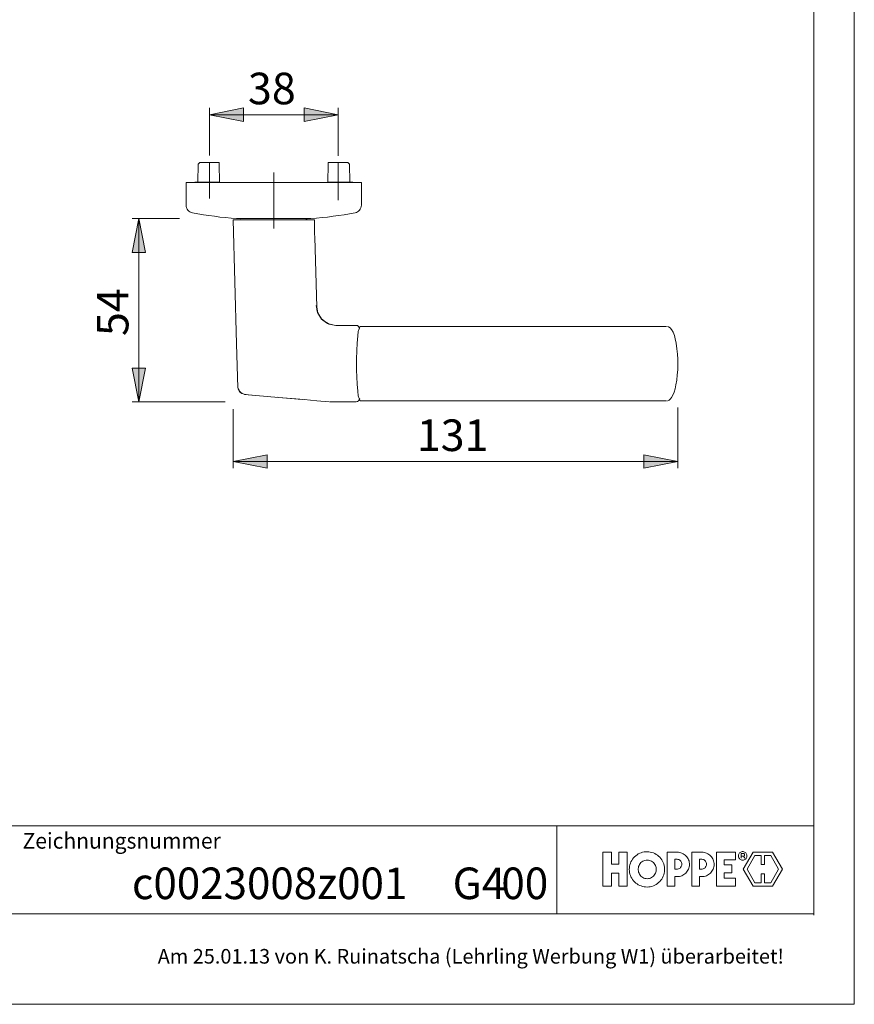
# Model space of a CAD drawing. Units: inches. Extents: x 0 to 210, y 0 to 297.
# Drawn here: x 87 to 210, y 0 to 146 of the extents above; entities that cross this region are included whole.
import ezdxf

# ---------------------------------------------------------------- set-up
doc = ezdxf.new("R2010")
doc.units = ezdxf.units.IN
doc.header["$MEASUREMENT"] = 0
for name, pattern in [('AI-Linetype-1', [19.05, 15.24, -1.27, 1.27, -1.27]), ('AI-Linetype-2', [19.05, 15.24, -1.27, 1.27, -1.27]), ('AI-Linetype-5', [19.05, 15.24, -1.27, 1.27, -1.27])]:
    doc.linetypes.add(name, pattern=pattern)
doc.layers.add('Ebene 1', color=7, linetype='Continuous')

# ---------------------------------------------------------------- blocks, each defined once
blk = doc.blocks.new('block 2')
at = {"layer": 'Ebene 1', "true_color": 0x222221}
h = blk.add_hatch(color=250, dxfattribs=at)
h.dxf.hatch_style = 2
h.paths.add_polyline_path([(133.66, 131.47), (128.66, 130.47), (128.66, 132.47)])
h.paths.add_polyline_path([(114.66, 131.47), (119.66, 132.47), (119.66, 130.47)])
h = blk.add_hatch(color=250, dxfattribs=at)
h.dxf.hatch_style = 2
h.paths.add_polyline_path([(104.21, 116.11), (105.21, 111.11), (103.21, 111.11)])
h = blk.add_hatch(color=250, dxfattribs=at)
h.dxf.hatch_style = 2
h.paths.add_polyline_path([(104.21, 89.03), (103.21, 94.03), (105.21, 94.03)])
h = blk.add_hatch(color=250, dxfattribs=at)
h.dxf.hatch_style = 2
h.paths.add_polyline_path([(118.16, 80.22), (123.16, 81.22), (123.16, 79.22)])
h.paths.add_polyline_path([(183.89, 80.22), (178.89, 79.22), (178.89, 81.22)])
at = {"layer": 'Ebene 1', "color": 250, "lineweight": 9, "true_color": 0x222221}
for points in [[(114.66, 131.47), (119.66, 132.47), (119.66, 130.47), (114.66, 131.47)], [(114.66, 125.42), (114.66, 132.47)], [(114.66, 131.47), (119.66, 132.47), (119.66, 130.47)], [(133.66, 131.47), (128.66, 130.47), (128.66, 132.47), (133.66, 131.47)], [(133.66, 131.47), (128.66, 130.47), (128.66, 132.47)], [(133.66, 125.4), (133.66, 132.47)], [(114.66, 131.47), (133.66, 131.47)], [(112.96, 124.18), (112.92, 121.48)], [(113.22, 124.43), (112.96, 124.18)], [(113.22, 124.43), (113.28, 124.43), (113.45, 124.43), (113.71, 124.43), (114.06, 124.43), (114.45, 124.43), (114.86, 124.43), (115.25, 124.43), (115.6, 124.43), (115.87, 124.43), (116.04, 124.43), (116.1, 124.43)], [(116.1, 124.43), (116.1, 124.37), (116.1, 124.18)], [(116.1, 124.18), (116.15, 121.48)], [(132.21, 124.18), (132.17, 121.48)], [(132.21, 124.18), (132.22, 124.41), (132.22, 124.43)], [(132.22, 124.43), (132.28, 124.43), (132.45, 124.43), (132.71, 124.43), (133.06, 124.43), (133.45, 124.43), (133.86, 124.43), (134.25, 124.43), (134.6, 124.43), (134.87, 124.43), (135.04, 124.43), (135.1, 124.43)], [(135.35, 124.18), (135.1, 124.43)], [(135.4, 121.48), (135.35, 124.18)], [(137.11, 121.43), (137.09, 121.43), (136.97, 121.43), (136.73, 121.43), (136.39, 121.43), (135.93, 121.43), (135.36, 121.43), (134.69, 121.43), (133.93, 121.43), (133.08, 121.43), (132.15, 121.43), (131.15, 121.43), (130.08, 121.43), (128.96, 121.43), (127.8, 121.43), (126.6, 121.43), (125.39, 121.43), (124.16, 121.43), (122.93, 121.43), (121.71, 121.43), (120.51, 121.43), (119.35, 121.43), (118.23, 121.43), (117.17, 121.43), (116.16, 121.43), (115.23, 121.43), (114.38, 121.43), (113.62, 121.43), (112.95, 121.43), (112.39, 121.43), (111.93, 121.43), (111.58, 121.43), (111.34, 121.43), (111.22, 121.43), (111.21, 121.43)], [(111.21, 121.43), (111.21, 118.08)], [(112.48, 121.48), (112.54, 121.48), (112.71, 121.48), (112.99, 121.48), (113.36, 121.48), (113.8, 121.48), (114.28, 121.48), (114.79, 121.48), (115.29, 121.48), (115.75, 121.48), (116.16, 121.48)], [(112.48, 121.48), (112.48, 121.43)], [(116.16, 121.48), (116.16, 121.43)], [(135.83, 121.48), (135.77, 121.48), (135.6, 121.48), (135.32, 121.48), (134.95, 121.48), (134.51, 121.48), (134.03, 121.48), (133.52, 121.48), (133.02, 121.48), (132.56, 121.48), (132.16, 121.48)], [(132.16, 121.48), (132.16, 121.43)], [(135.83, 121.43), (135.83, 121.48)], [(137.11, 118.08), (137.11, 121.43)], [(111.21, 118.08), (111.22, 117.88), (111.27, 117.69), (111.36, 117.52), (111.47, 117.36), (111.61, 117.22), (111.76, 117.1), (111.94, 117.02), (112.13, 116.97)], [(136.18, 116.97), (136.37, 117.02), (136.55, 117.1), (136.71, 117.22), (136.85, 117.36), (136.96, 117.52), (137.04, 117.69), (137.09, 117.88), (137.11, 118.08)], [(112.13, 116.97), (112.94, 116.83), (113.75, 116.69), (114.57, 116.57), (115.38, 116.46), (116.2, 116.35), (117.02, 116.26), (117.84, 116.18), (118.66, 116.11)], [(129.66, 116.11), (130.48, 116.18), (131.3, 116.26), (132.11, 116.35), (132.93, 116.46), (133.75, 116.57), (134.56, 116.69), (135.37, 116.83), (136.18, 116.97)], [(104.21, 116.11), (105.21, 111.11), (103.21, 111.11), (104.21, 116.11)], [(110.2, 116.11), (103.21, 116.11)], [(104.21, 116.11), (105.21, 111.11), (103.21, 111.11)], [(104.21, 116.11), (104.21, 89.03)], [(124.17, 115.93), (123.24, 115.93), (122.33, 115.93), (121.41, 115.93), (120.56, 115.93), (119.8, 115.93), (119.17, 115.93), (118.68, 115.93), (118.35, 115.93), (118.16, 115.93)], [(118.16, 115.93), (118.67, 97.6)], [(129.66, 116.11), (129.64, 116.11), (129.52, 116.11), (129.29, 116.11), (128.95, 116.11), (128.51, 116.11), (127.97, 116.11), (127.36, 116.11), (126.67, 116.11), (125.93, 116.11), (125.16, 116.11), (124.36, 116.11), (123.56, 116.11), (122.77, 116.11), (122.01, 116.11), (121.29, 116.11), (120.64, 116.11), (120.06, 116.11), (119.57, 116.11), (119.18, 116.11), (118.89, 116.11), (118.72, 116.11), (118.66, 116.11)], [(118.66, 116.11), (119.22, 116.06), (119.24, 116.06)], [(130.17, 115.93), (130.07, 115.93), (129.8, 115.93), (129.39, 115.93), (128.83, 115.93), (128.12, 115.93), (127.31, 115.93), (126.4, 115.93), (125.43, 115.93), (124.17, 115.93)], [(128.78, 115.93), (128.83, 115.93), (128.89, 115.95), (128.94, 115.96), (128.99, 115.99), (129.03, 116.02), (129.07, 116.06), (129.1, 116.1), (129.11, 116.11)], [(129.08, 116.06), (129.09, 116.06), (129.66, 116.11)], [(130.24, 113.38), (130.23, 113.41), (130.21, 113.52), (130.19, 113.71), (130.17, 113.95), (130.16, 114.21), (130.16, 114.47), (130.17, 114.7), (130.18, 114.87), (130.19, 114.97), (130.19, 114.98)], [(130.19, 114.98), (130.17, 115.93)], [(130.52, 103.01), (130.24, 113.38)], [(130.42, 103.25), (130.62, 102.23), (131.21, 101.27), (132.11, 100.61), (133.08, 100.34)], [(131.87, 100.8), (131.23, 101.28), (130.69, 102.17), (130.52, 103.03)], [(130.63, 102.48), (130.52, 102.99)], [(130.59, 102.48), (130.54, 102.54), (130.53, 102.53)], [(131.56, 100.98), (131.42, 101.07)], [(133.33, 100.31), (132.35, 100.51), (131.56, 100.98)], [(133.09, 100.34), (132.89, 100.4)], [(133.34, 100.33), (133.32, 100.3)], [(135.91, 100.33), (134.62, 100.33), (133.34, 100.33)], [(136.34, 100.33), (135.91, 100.33)], [(136.34, 100.33), (136.53, 100.29), (136.69, 100.19), (136.8, 100.02), (136.83, 99.83)], [(136.4, 94.68), (136.41, 95.55), (136.43, 96.42), (136.44, 96.61), (136.49, 97.72), (136.57, 98.77), (136.66, 99.42), (136.77, 99.84), (136.77, 99.85)], [(136.83, 100.02), (136.81, 100.06), (136.64, 100.24), (136.58, 100.27)], [(136.91, 100.12), (136.82, 100), (136.81, 99.98)], [(137.08, 100.18), (137, 100.17), (136.93, 100.13), (136.92, 100.11)], [(137.09, 100.18), (137.08, 100.18)], [(182.22, 100.18), (178.69, 100.18), (170.45, 100.18), (162.17, 100.18), (155.84, 100.18), (149.52, 100.18), (143.29, 100.18), (137.09, 100.18)], [(182.24, 100.18), (182.23, 100.18), (182.22, 100.18)], [(183.92, 94.68), (183.91, 95.35), (183.86, 96.09), (183.78, 96.86), (183.65, 97.7), (183.53, 98.32), (183.4, 98.83), (183.21, 99.31), (182.98, 99.71), (182.77, 99.95), (182.51, 100.12), (182.37, 100.17)], [(118.67, 97.6), (118.85, 91.09)], [(118.67, 97.6), (118.85, 91.09)], [(136.77, 89.51), (136.77, 89.52), (136.66, 89.94), (136.57, 90.6), (136.49, 91.62), (136.44, 92.75), (136.41, 93.71), (136.4, 94.68)], [(182.38, 89.19), (182.41, 89.2), (182.61, 89.29), (182.82, 89.46), (182.99, 89.66), (183.19, 90), (183.37, 90.46), (183.51, 90.96), (183.63, 91.53), (183.74, 92.22), (183.83, 93.01), (183.9, 93.77), (183.92, 94.46), (183.92, 94.68)], [(104.21, 89.03), (103.21, 94.03), (105.21, 94.03), (104.21, 89.03)], [(104.21, 89.03), (103.21, 94.03), (105.21, 94.03)], [(119.43, 90.27), (119.15, 90.47), (118.93, 90.82), (118.85, 91.19)], [(118.93, 90.82), (118.85, 91.19)], [(118.87, 91.19), (118.92, 90.97), (119.02, 90.75), (119.16, 90.55), (119.31, 90.39), (119.48, 90.28), (119.64, 90.2), (119.78, 90.15), (119.91, 90.12)], [(119.43, 90.27), (119.15, 90.47)], [(116.99, 89.03), (103.21, 89.03)], [(119.91, 90.12), (119.85, 90.13)], [(124.87, 89.69), (119.85, 90.13)], [(120.85, 90.04), (120.42, 90.08), (120.1, 90.11), (119.91, 90.12), (119.85, 90.13)], [(124.78, 89.7), (124.87, 89.69)], [(124.87, 89.69), (126.61, 89.54), (128.34, 89.39)], [(124.87, 89.69), (126.77, 89.52), (128.65, 89.36), (130.51, 89.2), (132.35, 89.04)], [(132.46, 89.03), (134.17, 89.03), (135.91, 89.03)], [(135.91, 89.03), (136.34, 89.03)], [(136.83, 89.53), (136.8, 89.34), (136.69, 89.18), (136.53, 89.07), (136.34, 89.03)], [(136.6, 89.12), (136.7, 89.17), (136.83, 89.32), (136.89, 89.46)], [(136.81, 89.38), (136.83, 89.33), (136.91, 89.24)], [(136.92, 89.25), (136.93, 89.24), (137, 89.2), (137.08, 89.18)], [(137.09, 89.18), (137.08, 89.18)], [(182.22, 89.18), (178.69, 89.18), (170.45, 89.18), (162.17, 89.18), (155.84, 89.18), (149.52, 89.18), (143.29, 89.18), (137.09, 89.18)], [(182.22, 89.18), (182.23, 89.18), (182.24, 89.18)], [(118.16, 87.94), (118.16, 79.22)], [(183.89, 88.19), (183.89, 79.22)], [(118.16, 80.22), (123.16, 81.22), (123.16, 79.22), (118.16, 80.22)], [(118.16, 80.22), (123.16, 81.22), (123.16, 79.22)], [(183.89, 80.22), (118.16, 80.22)], [(183.89, 80.22), (178.89, 79.22), (178.89, 81.22), (183.89, 80.22)], [(183.89, 80.22), (178.89, 79.22), (178.89, 81.22)]]:
    blk.add_lwpolyline(points, dxfattribs=at)
at = {"layer": 'Ebene 1', "color": 250, "linetype": 'AI-Linetype-1', "lineweight": 9, "true_color": 0x222221}
blk.add_lwpolyline([(114.66, 124.42), (114.66, 119.1)], dxfattribs=at)
at = {"layer": 'Ebene 1', "color": 250, "linetype": 'AI-Linetype-2', "lineweight": 9, "true_color": 0x222221}
blk.add_lwpolyline([(133.66, 124.4), (133.66, 118.84)], dxfattribs=at)
at = {"layer": 'Ebene 1', "color": 250, "linetype": 'AI-Linetype-5', "lineweight": 9, "true_color": 0x222221}
blk.add_lwpolyline([(124.16, 122.93), (124.16, 114.64)], dxfattribs=at)
at = {"layer": 'Ebene 1', "color": 250, "true_color": 0x222221, "char_height": 4.6702, "attachment_point": 7}
for s, insert in [('\\fArial|b0|i0|c0|p34;\\W1.00024;38', (120.34, 133.01)), ('\\fArial|b0|i0|c0|p34;\\W1.00024;131', (145.3, 81.76))]:
    blk.add_mtext(s, dxfattribs=dict(at, insert=insert))
at = {"layer": 'Ebene 1', "color": 250, "true_color": 0x222221, "insert": (102.67, 98.75), "char_height": 4.6702, "attachment_point": 7, "rotation": 90}
blk.add_mtext('\\fArial|b0|i0|c0|p34;\\W1.00024;54', dxfattribs=at)

msp = doc.modelspace()

# ---------------------------------------------------------------- linework, layer by layer
at = {"layer": 'Ebene 1', "color": 250, "lineweight": 9, "true_color": 0x222221}
for points in [[(210, -0.02), (210, 296.98)], [(204, 283.58), (204, 13.18)], [(204, 26.36), (19, 26.36)], [(166, 26.36), (166, 13.38)], [(172.83, 22.46), (172.83, 17.46)], [(172.83, 22.46), (174.08, 22.46)], [(174.08, 22.46), (174.08, 20.69)], [(175.2, 22.46), (176.44, 22.46)], [(175.2, 22.46), (175.2, 20.69)], [(176.44, 22.46), (176.44, 17.46)], [(179.38, 22.54), (179.15, 22.53), (178.92, 22.5), (178.7, 22.46), (178.48, 22.39), (178.27, 22.3), (178.06, 22.2), (177.87, 22.08), (177.68, 21.94), (177.51, 21.79), (177.35, 21.62), (177.21, 21.44), (177.09, 21.24), (176.98, 21.04), (176.89, 20.83), (176.82, 20.61), (176.77, 20.38), (176.74, 20.16), (176.73, 19.93), (176.74, 19.7), (176.77, 19.47), (176.82, 19.24), (176.89, 19.03), (176.98, 18.81), (177.09, 18.61), (177.21, 18.42), (177.36, 18.24), (177.51, 18.07), (177.68, 17.91), (177.87, 17.78), (178.06, 17.65), (178.27, 17.55), (178.48, 17.47), (178.7, 17.4), (178.93, 17.35), (179.15, 17.33), (179.38, 17.32)], [(179.38, 17.32), (179.62, 17.33), (179.84, 17.37), (180.07, 17.42), (180.29, 17.5), (180.5, 17.59), (180.7, 17.7), (180.9, 17.83), (181.07, 17.98), (181.24, 18.14), (181.39, 18.32), (181.53, 18.5), (181.64, 18.7), (181.74, 18.91), (181.82, 19.13), (181.89, 19.35), (181.93, 19.58), (181.95, 19.81), (181.95, 20.04), (181.93, 20.27), (181.89, 20.5), (181.82, 20.73), (181.74, 20.94), (181.64, 21.15), (181.53, 21.35), (181.39, 21.54), (181.24, 21.72), (181.07, 21.88), (180.89, 22.02), (180.7, 22.15), (180.5, 22.26), (180.29, 22.36), (180.07, 22.43), (179.84, 22.49), (179.61, 22.52), (179.38, 22.54)], [(182.32, 22.46), (183.83, 22.46)], [(182.32, 17.46), (182.32, 22.46)], [(185.1, 21.93), (184.97, 22.05), (184.83, 22.15), (184.68, 22.24), (184.52, 22.32), (184.35, 22.38), (184.18, 22.42), (184.01, 22.45), (183.83, 22.46)], [(185.63, 20.65), (185.63, 20.82), (185.6, 21), (185.56, 21.17), (185.5, 21.34), (185.42, 21.5), (185.33, 21.65), (185.22, 21.8), (185.1, 21.93)], [(185.97, 22.46), (187.47, 22.46)], [(185.97, 17.46), (185.97, 22.46)], [(188.75, 21.93), (188.62, 22.05), (188.47, 22.15), (188.32, 22.24), (188.16, 22.32), (188, 22.38), (187.82, 22.42), (187.65, 22.45), (187.47, 22.46)], [(189.28, 20.65), (189.27, 20.82), (189.24, 21), (189.2, 21.17), (189.14, 21.34), (189.06, 21.5), (188.97, 21.65), (188.87, 21.8), (188.75, 21.93)], [(189.61, 17.46), (189.61, 22.46)], [(189.61, 22.46), (192.45, 22.46)], [(192.45, 21.35), (192.45, 22.46)], [(193.5, 21.29), (193.61, 21.3), (193.72, 21.33), (193.82, 21.38), (193.91, 21.45), (193.99, 21.53), (194.05, 21.62), (194.1, 21.73), (194.12, 21.84), (194.13, 21.95), (194.11, 22.06), (194.08, 22.17), (194.03, 22.27), (193.95, 22.36), (193.87, 22.43), (193.77, 22.49), (193.67, 22.53), (193.56, 22.55), (193.44, 22.55), (193.33, 22.53), (193.23, 22.49), (193.13, 22.43), (193.04, 22.36), (192.97, 22.27), (192.92, 22.17), (192.88, 22.06), (192.87, 21.95), (192.87, 21.84), (192.9, 21.73), (192.94, 21.62), (193.01, 21.53), (193.08, 21.45), (193.18, 21.38), (193.28, 21.33), (193.39, 21.3), (193.5, 21.29)], [(193.25, 22.27), (193.62, 22.27)], [(193.25, 21.56), (193.25, 22.27)], [(193.25, 21.87), (193.62, 21.87)], [(195.03, 22.46), (193.59, 19.96)], [(193.78, 22.12), (193.77, 22.15), (193.76, 22.17), (193.75, 22.2), (193.73, 22.22), (193.71, 22.24), (193.68, 22.26), (193.65, 22.27), (193.62, 22.27)], [(193.62, 21.87), (193.65, 21.87), (193.68, 21.88), (193.71, 21.9), (193.73, 21.92), (193.75, 21.94), (193.76, 21.96), (193.77, 21.99), (193.78, 22.02)], [(193.62, 21.87), (193.8, 21.56)], [(193.78, 22.02), (193.78, 22.12)], [(195.31, 21.98), (194.14, 19.96)], [(197.92, 22.46), (195.03, 22.46)], [(196.23, 21.98), (195.31, 21.98)], [(196.23, 21.98), (196.23, 20.63)], [(196.71, 21.98), (196.71, 20.63)], [(197.64, 21.98), (196.71, 21.98)], [(198.81, 19.96), (197.64, 21.98)], [(199.36, 19.96), (197.92, 22.46)], [(174.08, 20.69), (175.2, 20.69)], [(179.38, 21.31), (179.21, 21.29), (179.05, 21.26), (178.89, 21.2), (178.73, 21.12), (178.59, 21.03), (178.46, 20.92), (178.35, 20.79), (178.25, 20.66), (178.17, 20.51), (178.11, 20.35), (178.07, 20.18), (178.05, 20.01), (178.05, 19.84), (178.07, 19.67), (178.11, 19.51), (178.17, 19.35), (178.25, 19.2), (178.35, 19.06), (178.46, 18.93), (178.59, 18.82), (178.73, 18.73), (178.89, 18.65), (179.05, 18.6), (179.21, 18.56), (179.38, 18.55)], [(179.38, 18.55), (179.55, 18.56), (179.72, 18.6), (179.88, 18.65), (180.03, 18.73), (180.17, 18.82), (180.3, 18.93), (180.42, 19.06), (180.52, 19.2), (180.6, 19.35), (180.66, 19.51), (180.7, 19.67), (180.72, 19.84), (180.72, 20.01), (180.7, 20.18), (180.66, 20.35), (180.6, 20.51), (180.52, 20.66), (180.42, 20.79), (180.3, 20.92), (180.17, 21.03), (180.03, 21.12), (179.88, 21.2), (179.72, 21.26), (179.55, 21.29), (179.38, 21.31)], [(183.46, 19.96), (183.46, 21.42)], [(183.46, 21.42), (183.81, 21.42)], [(183.75, 19.95), (183.88, 19.97), (184.01, 20), (184.12, 20.05), (184.23, 20.13), (184.32, 20.22), (184.4, 20.33), (184.45, 20.44), (184.49, 20.57), (184.5, 20.7)], [(184.5, 20.7), (184.49, 20.82), (184.47, 20.94), (184.42, 21.06), (184.35, 21.16), (184.26, 21.25), (184.16, 21.32), (184.05, 21.38), (183.93, 21.41), (183.81, 21.42)], [(185.09, 19.39), (185.2, 19.52), (185.31, 19.66), (185.4, 19.81), (185.48, 19.97), (185.54, 20.13), (185.59, 20.3), (185.62, 20.47), (185.63, 20.65)], [(187.11, 19.96), (187.11, 21.42)], [(187.11, 21.42), (187.45, 21.42)], [(187.4, 19.95), (187.53, 19.97), (187.65, 20), (187.77, 20.05), (187.88, 20.13), (187.97, 20.22), (188.04, 20.33), (188.1, 20.44), (188.13, 20.57), (188.14, 20.7)], [(188.14, 20.7), (188.14, 20.82), (188.11, 20.94), (188.06, 21.06), (187.99, 21.16), (187.91, 21.25), (187.81, 21.32), (187.7, 21.38), (187.58, 21.41), (187.45, 21.42)], [(188.73, 19.39), (188.85, 19.52), (188.95, 19.66), (189.05, 19.81), (189.12, 19.97), (189.18, 20.13), (189.23, 20.3), (189.26, 20.47), (189.28, 20.65)], [(190.76, 21.35), (192.45, 21.35)], [(190.76, 20.6), (190.76, 21.35)], [(190.76, 20.6), (191.88, 20.6)], [(191.88, 19.43), (191.88, 20.6)], [(196.23, 20.63), (196.71, 20.63)], [(174.08, 19.36), (175.2, 19.36)], [(174.08, 19.36), (174.08, 17.46)], [(175.2, 19.36), (175.2, 17.46)], [(183.46, 19.96), (183.75, 19.96)], [(183.81, 18.85), (183.99, 18.86), (184.16, 18.89), (184.34, 18.93), (184.5, 18.99), (184.66, 19.07), (184.81, 19.16), (184.96, 19.27), (185.09, 19.39)], [(187.11, 19.96), (187.4, 19.96)], [(187.45, 18.85), (187.63, 18.86), (187.81, 18.89), (187.98, 18.93), (188.15, 18.99), (188.31, 19.07), (188.46, 19.16), (188.6, 19.27), (188.73, 19.39)], [(190.76, 19.43), (191.88, 19.43)], [(190.76, 18.64), (190.76, 19.43)], [(193.59, 19.96), (195.03, 17.46)], [(194.14, 19.96), (195.31, 17.94)], [(196.23, 19.28), (196.71, 19.28)], [(196.23, 19.28), (196.23, 17.94)], [(196.71, 19.28), (196.71, 17.94)], [(197.64, 17.94), (198.81, 19.96)], [(197.92, 17.46), (199.36, 19.96)], [(183.46, 17.46), (183.46, 18.85)], [(183.46, 18.85), (183.81, 18.85)], [(187.11, 18.85), (187.45, 18.85)], [(187.11, 17.46), (187.11, 18.85)], [(190.76, 18.64), (192.45, 18.64)], [(192.45, 17.46), (192.45, 18.64)], [(195.31, 17.94), (196.23, 17.94)], [(196.71, 17.94), (197.64, 17.94)], [(172.83, 17.46), (174.08, 17.46)], [(175.2, 17.46), (176.44, 17.46)], [(182.32, 17.46), (183.46, 17.46)], [(185.97, 17.46), (187.11, 17.46)], [(189.61, 17.46), (192.45, 17.46)], [(195.03, 17.46), (197.92, 17.46)], [(19, 13.38), (204, 13.38)], [(0, -0.02), (210, -0.02)]]:
    msp.add_lwpolyline(points, dxfattribs=at)

# ---------------------------------------------------------------- block references
at = {"layer": 'Ebene 1'}
msp.add_blockref('block 2', (0, 0), dxfattribs=at)

# ---------------------------------------------------------------- texts
at = {"layer": 'Ebene 1', "color": 250, "true_color": 0x222221, "attachment_point": 7}
for s, insert, char_height in [('\\fArial Narrow|b0|i0|c0|p34;\\W0.976524;Zeichnungsnummer', (87.02, 22.99), 2.3351), ('\\fArial Narrow|b0|i0|c0|p34;\\W0.977957;c0023008z001', (103.19, 15.53), 4.6701), ('\\fArial Narrow|b0|i0|c0|p34;\\W0.983536;G4', (150.61, 15.53), 4.6702), ('\\fArial Narrow|b0|i0|c0|p34;\\W0.980104;00', (157.81, 15.53), 4.6702), ('\\fArial|b0|i0|c0|p34;\\W1;Am 25.01.13 von K. Ruinatscha (Lehrling Werbung W1) überarbeitet!', (107, 6), 2.159)]:
    msp.add_mtext(s, dxfattribs=dict(at, insert=insert, char_height=char_height))

doc.saveas('drawing.dxf')
